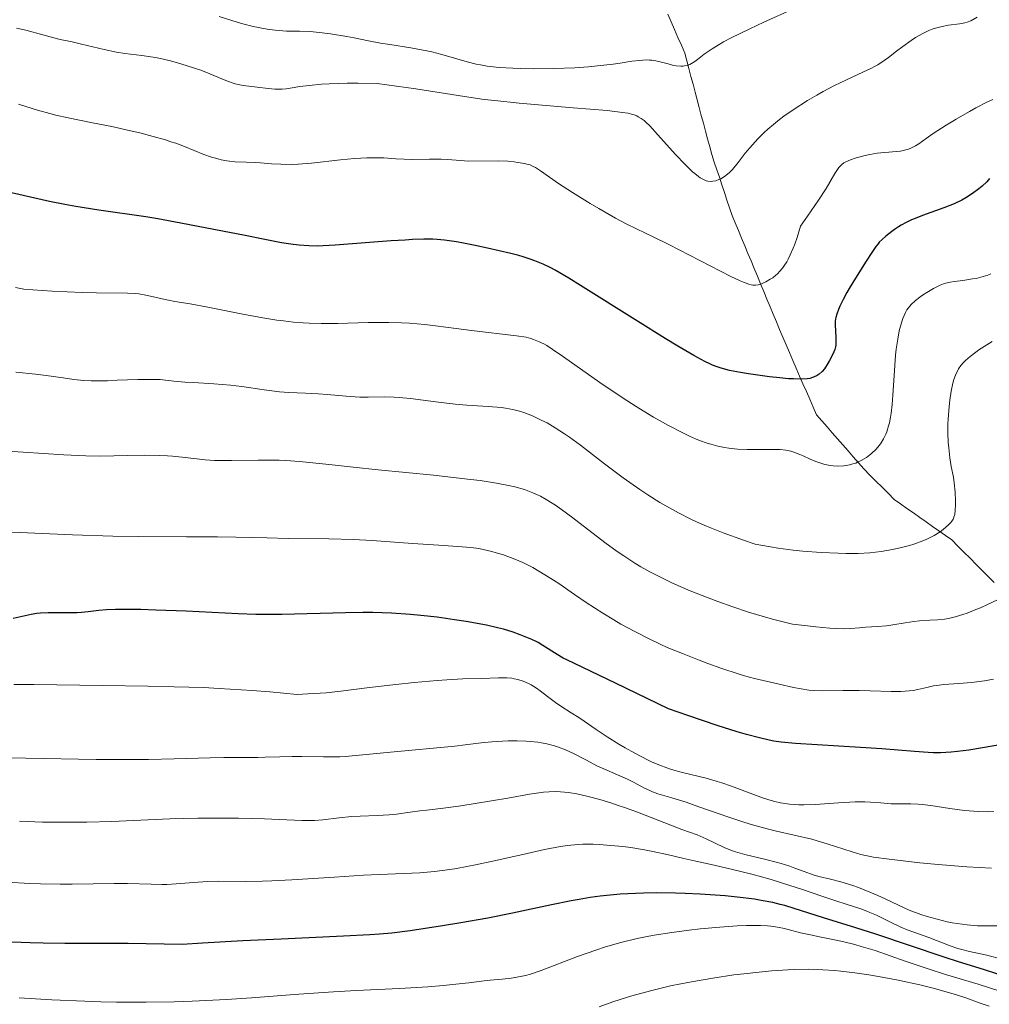
# Model space of a CAD drawing. Units: metres. Extents: x 651131 to 654580, y 4760173 to 4762562.
# Drawn here: x 653272 to 653385, y 4760281 to 4760396 of the extents above; entities that cross this region are included whole.
import ezdxf

# ---------------------------------------------------------------- set-up
doc = ezdxf.new("R2010")
doc.units = ezdxf.units.M
doc.header["$MEASUREMENT"] = 0
doc.linetypes.add('DGN Style 3', pattern=[2.435891, 1.739922, -0.695969])
for name, color, linetype, lineweight in [('Barranco lineal', 142, 'DGN Style 3', 13), ('Curva de nivel directora', 30, 'Continuous', 30), ('Curva de nivel intermedia', 30, 'Continuous', 0)]:
    doc.layers.add(name, color=color, linetype=linetype, lineweight=lineweight)

msp = doc.modelspace()

# ---------------------------------------------------------------- linework, layer by layer
at = {"layer": 'Barranco lineal', "color": 142, "linetype": 'DGN Style 3', "lineweight": 13}
for points in [[(653350, 4760389.07, 835.49), (653349.76, 4760389.97, 835.05), (653349.52, 4760390.88, 834.68), (653349.28, 4760391.78, 834.38), (653348.89, 4760392.68, 834.14), (653348.5, 4760393.58, 833.93), (653348.1, 4760394.49, 833.58), (653347.71, 4760395.39, 833.09), (653347.32, 4760396.29, 832.71)], [(653385.2, 4760330.38, 863.99), (653384.49, 4760331.08, 863.43), (653383.79, 4760331.79, 863.03), (653383.08, 4760332.49, 862.67), (653382.38, 4760333.2, 862.24), (653381.67, 4760333.9, 861.64), (653380.96, 4760334.61, 861.14), (653380.26, 4760335.32, 860.77), (653379.52, 4760335.84, 860.36), (653378.78, 4760336.36, 859.9), (653378.04, 4760336.88, 859.46), (653377.3, 4760337.41, 859.18), (653376.55, 4760337.93, 858.9), (653375.81, 4760338.45, 858.49), (653375.07, 4760338.98, 858.12), (653374.33, 4760339.5, 857.79), (653373.59, 4760340.02, 857.4), (653372.89, 4760340.73, 857.13), (653372.18, 4760341.43, 856.88), (653371.47, 4760342.14, 856.59), (653370.77, 4760342.84, 856.1), (653370.06, 4760343.55, 855.47), (653369.45, 4760344.25, 854.98), (653368.84, 4760344.94, 854.51), (653368.23, 4760345.64, 854.09), (653367.62, 4760346.34, 853.59), (653367.01, 4760347.04, 853.01), (653366.4, 4760347.73, 852.64), (653365.79, 4760348.43, 852.39), (653365.18, 4760349.13, 852.47), (653364.57, 4760349.82, 852.21), (653364.18, 4760350.73, 851.59), (653363.79, 4760351.63, 850.97), (653363.4, 4760352.53, 850.39), (653363, 4760353.43, 849.86), (653362.61, 4760354.33, 849.44), (653362.22, 4760355.24, 848.96), (653361.83, 4760356.14, 848.42), (653361.44, 4760357.04, 848.05), (653361.04, 4760357.94, 847.59), (653360.65, 4760358.84, 847.19), (653360.28, 4760359.73, 846.92), (653359.92, 4760360.61, 846.7), (653359.55, 4760361.49, 846.5), (653359.18, 4760362.37, 846.23), (653358.81, 4760363.25, 845.82), (653358.45, 4760364.14, 845.39), (653358.08, 4760365.02, 844.91), (653357.71, 4760365.9, 844.47), (653357.34, 4760366.78, 844.04), (653356.98, 4760367.67, 843.56), (653356.61, 4760368.55, 843.23), (653356.24, 4760369.43, 843), (653355.87, 4760370.31, 842.73), (653355.51, 4760371.19, 842.45), (653355.14, 4760372.08, 842.07), (653354.77, 4760372.96, 841.7), (653354.48, 4760373.84, 841.34), (653354.18, 4760374.72, 841.01), (653353.89, 4760375.61, 840.63), (653353.59, 4760376.49, 840.29), (653353.3, 4760377.37, 839.93), (653353.01, 4760378.25, 839.49), (653352.71, 4760379.14, 839.14), (653352.42, 4760380.02, 838.86), (653352.18, 4760380.92, 838.62), (653351.93, 4760381.83, 838.38), (653351.69, 4760382.73, 838.12), (653351.45, 4760383.64, 837.83), (653351.21, 4760384.54, 837.48), (653350.97, 4760385.45, 837.03), (653350.73, 4760386.35, 836.55), (653350.49, 4760387.26, 836.22), (653350.25, 4760388.16, 835.89), (653350, 4760389.07, 835.49)]]:
    msp.add_polyline3d(points, dxfattribs=at)
at = {"layer": 'Curva de nivel directora', "color": 30, "linetype": 'Continuous', "lineweight": 30, "flags": 128}
for points, elevation in [([(653384.66, 4760377.22), (653384.32, 4760376.85), (653383.79, 4760376.35), (653383.42, 4760376.05), (653382.68, 4760375.5), (653381.9, 4760374.99), (653381.43, 4760374.73), (653380.53, 4760374.31), (653379.33, 4760373.84), (653376.86, 4760372.93), (653376.01, 4760372.6), (653375.6, 4760372.43), (653374.96, 4760372.12), (653374.39, 4760371.81), (653374.1, 4760371.63), (653373.63, 4760371.32), (653373.3, 4760371.08), (653372.62, 4760370.55), (653372.18, 4760370.16), (653371.86, 4760369.85), (653371.71, 4760369.67), (653371.46, 4760369.35), (653370.99, 4760368.66), (653370.33, 4760367.64), (653368.9, 4760365.36), (653368.37, 4760364.48), (653368.1, 4760364.01), (653367.66, 4760363.2), (653367.28, 4760362.41), (653367.12, 4760362.03), (653366.92, 4760361.52), (653366.8, 4760361.13), (653366.76, 4760360.95), (653366.73, 4760360.67), (653366.73, 4760360.19), (653366.77, 4760359.59), (653366.83, 4760358.7)], 850), ([(653366.83, 4760358.7), (653366.83, 4760358.27), (653366.8, 4760357.9), (653366.77, 4760357.71), (653366.68, 4760357.41), (653366.45, 4760356.85), (653366.07, 4760356.11), (653365.8, 4760355.65), (653365.61, 4760355.34), (653365.48, 4760355.17), (653365.23, 4760354.87), (653364.87, 4760354.54), (653364.64, 4760354.39), (653364.22, 4760354.18), (653363.78, 4760354.05), (653363.49, 4760354), (653362.82, 4760353.97), (653361.91, 4760353.99), (653361.34, 4760354.02), (653360.32, 4760354.11), (653359.11, 4760354.25), (653356.68, 4760354.58), (653355.76, 4760354.73), (653354.48, 4760354.98), (653353.52, 4760355.24), (653353.03, 4760355.4), (653352.52, 4760355.59), (653352.21, 4760355.73), (653351.61, 4760356.02), (653350.34, 4760356.71), (653348.5, 4760357.79), (653347.03, 4760358.68), (653343.79, 4760360.68), (653337.21, 4760364.84), (653335.85, 4760365.68), (653334.26, 4760366.61), (653333.75, 4760366.88), (653332.88, 4760367.29), (653331.89, 4760367.69), (653331.34, 4760367.89), (653330.54, 4760368.15), (653330.05, 4760368.29), (653329.1, 4760368.54), (653326.42, 4760369.17), (653324.96, 4760369.48), (653323.61, 4760369.73), (653322.8, 4760369.87), (653321.4, 4760370.07), (653320.55, 4760370.15), (653320.05, 4760370.19), (653319.02, 4760370.2), (653317.72, 4760370.15), (653316.87, 4760370.1), (653315.21, 4760369.99), (653308.73, 4760369.51), (653307.34, 4760369.43), (653306.69, 4760369.4), (653305.67, 4760369.42), (653304.55, 4760369.5), (653303.84, 4760369.58), (653302.5, 4760369.79), (653300.78, 4760370.11), (653298.08, 4760370.66), (653296.66, 4760370.94), (653290.84, 4760372.04), (653288.14, 4760372.55), (653286.78, 4760372.78), (653281.33, 4760373.57), (653278.65, 4760374), (653277.36, 4760374.22), (653275.6, 4760374.56), (653271.17, 4760375.56)], 850), ([(653279.29, 4760326.92), (653278.81, 4760326.89), (653277.82, 4760326.87), (653275.44, 4760326.86), (653274.55, 4760326.82), (653274.13, 4760326.78), (653273.47, 4760326.68), (653271.38, 4760326.23)], 875), ([(653386.06, 4760311.6), (653383.81, 4760311.2), (653382.23, 4760310.96), (653380.92, 4760310.79), (653380.19, 4760310.71), (653378.96, 4760310.64), (653378.12, 4760310.64), (653377.52, 4760310.67), (653375.94, 4760310.78), (653372.14, 4760311.09), (653369.69, 4760311.27), (653362.13, 4760311.73), (653360.49, 4760311.89), (653359.62, 4760312.01), (653359.08, 4760312.11), (653357.94, 4760312.36), (653356.45, 4760312.76), (653355.37, 4760313.08), (653353.05, 4760313.82), (653349.64, 4760314.97), (653347.42, 4760315.74), (653341.24, 4760318.73), (653336.49, 4760320.98), (653335.6, 4760321.41), (653335.18, 4760321.63), (653334.48, 4760322.04), (653332.82, 4760323.1), (653332.29, 4760323.42), (653332.03, 4760323.55), (653331.56, 4760323.76), (653330.18, 4760324.32), (653329.38, 4760324.62), (653328.25, 4760324.98), (653327.58, 4760325.15), (653326.29, 4760325.44), (653323.93, 4760325.86), (653322.58, 4760326.07), (653320.55, 4760326.35), (653318.65, 4760326.57), (653317.47, 4760326.68), (653315.26, 4760326.84), (653313.11, 4760326.91), (653311.94, 4760326.92), (653309.92, 4760326.89), (653302.55, 4760326.69), (653300.63, 4760326.67), (653299.54, 4760326.69), (653297.46, 4760326.76), (653291.44, 4760327.05), (653287.94, 4760327.19), (653286.2, 4760327.24), (653283.9, 4760327.26), (653283.26, 4760327.24), (653282.19, 4760327.2), (653281.33, 4760327.13), (653280.06, 4760326.99), (653279.29, 4760326.92)], 875), ([(653385.6, 4760284.98), (653383.93, 4760285.5), (653381.03, 4760286.41), (653379.37, 4760286.94), (653371.46, 4760289.62), (653369.13, 4760290.36), (653365.4, 4760291.5), (653361.99, 4760292.6), (653360.9, 4760292.92), (653360.36, 4760293.07), (653359.51, 4760293.27), (653358.17, 4760293.53), (653357.39, 4760293.66), (653356.06, 4760293.84), (653353.96, 4760294.06), (653352.82, 4760294.15), (653351.07, 4760294.27), (653349.34, 4760294.34), (653348.21, 4760294.37), (653346.04, 4760294.39), (653344.52, 4760294.36), (653343.56, 4760294.33), (653341.8, 4760294.24), (653340.24, 4760294.11), (653339.49, 4760294.03), (653338.32, 4760293.86), (653337.05, 4760293.64), (653336.09, 4760293.46), (653333.83, 4760293), (653329.29, 4760292.04), (653326.46, 4760291.48), (653323.3, 4760290.92), (653321.17, 4760290.57), (653317.43, 4760290), (653315.32, 4760289.73), (653313.89, 4760289.61), (653312.76, 4760289.54), (653309.69, 4760289.38), (653302.46, 4760289.05), (653298.02, 4760288.83), (653293.33, 4760288.56), (653290.97, 4760288.41), (653284.72, 4760288.52), (653281.69, 4760288.53), (653278.63, 4760288.53), (653277.38, 4760288.53), (653274.87, 4760288.56), (653273.33, 4760288.6), (653270.17, 4760288.74)], 900)]:
    msp.add_lwpolyline(points, dxfattribs=dict(at, elevation=elevation))
at = {"layer": 'Curva de nivel intermedia', "color": 30, "linetype": 'Continuous', "lineweight": 0, "flags": 128}
for points, elevation in [([(653361.91, 4760396.91), (653358.47, 4760395.35), (653356.82, 4760394.58), (653354.66, 4760393.53), (653353.79, 4760393.06), (653353.29, 4760392.78), (653352.45, 4760392.28), (653351.55, 4760391.66), (653350.76, 4760391.04), (653350.46, 4760390.8), (653350.06, 4760390.56), (653349.87, 4760390.46), (653349.57, 4760390.35), (653349.25, 4760390.28), (653349.09, 4760390.26), (653348.84, 4760390.25), (653348.3, 4760390.29), (653348, 4760390.35), (653347.36, 4760390.51), (653346.44, 4760390.76), (653345.95, 4760390.86), (653345.45, 4760390.94), (653345.2, 4760390.96), (653344.81, 4760390.98), (653344.02, 4760390.93), (653343.14, 4760390.82), (653341.78, 4760390.61), (653340.99, 4760390.5), (653339.15, 4760390.29), (653338.13, 4760390.19), (653336.54, 4760390.08), (653334.08, 4760389.98), (653331.71, 4760389.96), (653330.25, 4760389.99), (653329.35, 4760390.02), (653327.76, 4760390.12), (653326.37, 4760390.27), (653325.58, 4760390.4), (653325.07, 4760390.5), (653324.03, 4760390.77), (653321.1, 4760391.61), (653319.95, 4760391.9), (653319.36, 4760392.03), (653317.5, 4760392.38), (653315.07, 4760392.76), (653313.98, 4760392.94), (653312.59, 4760393.19), (653310.95, 4760393.54), (653310.09, 4760393.7), (653308.19, 4760394.01), (653307.21, 4760394.13), (653305.82, 4760394.26), (653304.6, 4760394.3), (653303.07, 4760394.32), (653302.24, 4760394.38), (653301.78, 4760394.43), (653300.83, 4760394.56), (653299.84, 4760394.74), (653299.2, 4760394.87), (653298, 4760395.16), (653296.86, 4760395.51), (653295.27, 4760396.01)], 835), ([(653383.21, 4760395.95), (653382.46, 4760395.53), (653382.06, 4760395.36), (653381.79, 4760395.28), (653381.18, 4760395.17), (653379.9, 4760395), (653379.15, 4760394.86), (653378.37, 4760394.66), (653377.98, 4760394.53), (653377.59, 4760394.38), (653376.82, 4760394.01), (653376.06, 4760393.57), (653375.56, 4760393.24), (653374.59, 4760392.54), (653373.87, 4760392), (653372.91, 4760391.27), (653372.43, 4760390.92), (653371.68, 4760390.43), (653371.29, 4760390.2), (653370.89, 4760389.99), (653370.04, 4760389.58), (653367.97, 4760388.65), (653366.67, 4760388.02), (653365.34, 4760387.31), (653364.62, 4760386.91), (653363.52, 4760386.26), (653361.86, 4760385.2), (653360.8, 4760384.46), (653360.29, 4760384.08), (653359.57, 4760383.51), (653358.91, 4760382.95), (653358.51, 4760382.57), (653357.77, 4760381.84), (653356.83, 4760380.8), (653356.31, 4760380.16), (653355.48, 4760379.1), (653354.81, 4760378.29), (653354.46, 4760377.93), (653354.26, 4760377.75), (653353.88, 4760377.46), (653353.47, 4760377.21), (653353.25, 4760377.11), (653352.9, 4760376.98), (653352.53, 4760376.91), (653352.34, 4760376.9), (653351.98, 4760376.93), (653351.78, 4760376.97), (653351.46, 4760377.1), (653351.09, 4760377.31), (653350.89, 4760377.45), (653350.44, 4760377.8), (653350.18, 4760378.02), (653349.77, 4760378.42)], 840), ([(653349.77, 4760378.42), (653349.3, 4760378.88), (653348.27, 4760379.98), (653346.14, 4760382.34), (653345.22, 4760383.32), (653344.77, 4760383.77), (653344.56, 4760383.96), (653344.24, 4760384.2), (653343.9, 4760384.4), (653343.72, 4760384.49), (653343.43, 4760384.6), (653343.22, 4760384.67), (653342.73, 4760384.79), (653342.08, 4760384.9), (653340.3, 4760385.1), (653336.35, 4760385.44), (653330.09, 4760385.97), (653327.25, 4760386.26), (653326.02, 4760386.41), (653323.75, 4760386.73), (653318.09, 4760387.61), (653313.6, 4760388.25), (653311.41, 4760388.28), (653310.14, 4760388.27), (653308.03, 4760388.21), (653307.16, 4760388.15), (653305.72, 4760388.02), (653304.62, 4760387.88), (653303.52, 4760387.71), (653303.06, 4760387.64), (653302.58, 4760387.6), (653302.28, 4760387.59), (653301.72, 4760387.6), (653300.96, 4760387.66), (653299.68, 4760387.84), (653298.06, 4760388), (653297.47, 4760388.12), (653297.14, 4760388.2), (653296.8, 4760388.32), (653296.03, 4760388.61), (653294.2, 4760389.37), (653293.15, 4760389.78), (653292.4, 4760390.04), (653290.83, 4760390.54), (653289.63, 4760390.86), (653288.45, 4760391.14), (653287.88, 4760391.25), (653287.34, 4760391.34), (653286.29, 4760391.49), (653284.33, 4760391.73), (653283.38, 4760391.88), (653281.95, 4760392.17), (653279.31, 4760392.82), (653278.22, 4760393.06), (653276.83, 4760393.35), (653276.08, 4760393.53), (653274.8, 4760393.88), (653272.83, 4760394.42), (653271.75, 4760394.66)], 840), ([(653385.01, 4760386.4), (653384.41, 4760386.11), (653383.07, 4760385.42), (653382.33, 4760385.01), (653380.76, 4760384.12), (653379.61, 4760383.42), (653378.09, 4760382.44), (653377.29, 4760381.88), (653376.45, 4760381.27), (653376.07, 4760381.03), (653375.53, 4760380.74), (653375.25, 4760380.63), (653374.95, 4760380.54), (653374.31, 4760380.42), (653372.04, 4760380.21), (653371.62, 4760380.15), (653370.76, 4760380), (653370.2, 4760379.88), (653369.16, 4760379.61), (653368.5, 4760379.39), (653367.97, 4760379.16), (653367.76, 4760379.04), (653367.5, 4760378.85), (653367.38, 4760378.74), (653367.16, 4760378.49), (653367.01, 4760378.29), (653366.7, 4760377.81), (653365.69, 4760376.09), (653364.82, 4760374.72), (653363.54, 4760372.85), (653362.71, 4760371.7), (653362.31, 4760370.38), (653362.05, 4760369.63), (653361.87, 4760369.17), (653361.53, 4760368.38), (653361.28, 4760367.87), (653361.11, 4760367.57), (653360.79, 4760367.06), (653360.63, 4760366.84), (653360.33, 4760366.47), (653360.03, 4760366.17), (653359.84, 4760366.01), (653359.49, 4760365.73), (653359.21, 4760365.54), (653358.7, 4760365.24), (653358.26, 4760365.04), (653357.99, 4760364.95), (653357.82, 4760364.91), (653357.5, 4760364.87), (653357.18, 4760364.87), (653357.01, 4760364.89), (653356.71, 4760364.97), (653356.1, 4760365.2), (653355.7, 4760365.37), (653354.65, 4760365.88), (653347.44, 4760369.59), (653345.64, 4760370.46), (653343.67, 4760371.39), (653342.58, 4760371.94), (653341.27, 4760372.65), (653339.32, 4760373.75), (653338.33, 4760374.33), (653336.27, 4760375.59), (653334.64, 4760376.66), (653332.57, 4760378.12), (653331.98, 4760378.5), (653331.72, 4760378.64), (653331.34, 4760378.8), (653331.13, 4760378.86), (653330.68, 4760378.97), (653329.91, 4760379.1), (653329.48, 4760379.16), (653328.77, 4760379.23), (653327.64, 4760379.28), (653324.25, 4760379.26), (653323.22, 4760379.31), (653321.8, 4760379.42), (653321.02, 4760379.46), (653319.68, 4760379.46), (653317.73, 4760379.45), (653316.73, 4760379.48), (653315.75, 4760379.53), (653314.39, 4760379.62), (653313.64, 4760379.64), (653312.4, 4760379.63), (653311.71, 4760379.6), (653310.97, 4760379.55)], 845), ([(653310.97, 4760379.55), (653309.36, 4760379.39), (653306, 4760379.02), (653304.44, 4760378.9), (653303.73, 4760378.87), (653302.44, 4760378.88), (653301.33, 4760378.94), (653300.06, 4760379.05), (653299.5, 4760379.1), (653298.4, 4760379.14), (653297.11, 4760379.18), (653296.48, 4760379.23), (653296.16, 4760379.28), (653295.51, 4760379.4), (653294.85, 4760379.57), (653294.4, 4760379.7), (653293.5, 4760380.02), (653291.25, 4760380.95), (653290.25, 4760381.31), (653289.67, 4760381.5), (653289.03, 4760381.7), (653287.61, 4760382.11), (653286.05, 4760382.51), (653284.98, 4760382.77), (653282.84, 4760383.25), (653280.59, 4760383.7), (653277.74, 4760384.26), (653276.33, 4760384.58), (653275.62, 4760384.76), (653274.2, 4760385.16), (653272.84, 4760385.58), (653272, 4760385.86)], 845), ([(653384.8, 4760366.16), (653384.44, 4760366.03), (653383.9, 4760365.86), (653383.08, 4760365.65), (653382.68, 4760365.58), (653381.55, 4760365.42), (653380.57, 4760365.3), (653380.08, 4760365.21), (653379.58, 4760365.08), (653379.32, 4760365), (653378.93, 4760364.85), (653378.14, 4760364.47), (653377.36, 4760364.02), (653376.88, 4760363.71), (653376.57, 4760363.49), (653376.04, 4760363.08), (653375.57, 4760362.64), (653375.38, 4760362.43), (653375.07, 4760362.01), (653374.9, 4760361.7), (653374.6, 4760361), (653374.32, 4760360.12), (653374.18, 4760359.58), (653373.99, 4760358.62), (653373.82, 4760357.44), (653373.75, 4760356.76), (653373.58, 4760354.38), (653373.43, 4760352.11), (653373.34, 4760351.02), (653373.22, 4760350.01), (653373.15, 4760349.55), (653373.03, 4760348.92), (653372.94, 4760348.54), (653372.73, 4760347.87), (653372.61, 4760347.57), (653372.36, 4760347.04), (653372.08, 4760346.58), (653371.88, 4760346.31), (653371.46, 4760345.82), (653370.99, 4760345.38), (653370.75, 4760345.18), (653370.37, 4760344.9), (653369.76, 4760344.53), (653369.34, 4760344.33), (653369.12, 4760344.24), (653368.78, 4760344.13), (653368.44, 4760344.04), (653368.2, 4760343.99), (653367.73, 4760343.92), (653367, 4760343.89), (653366.51, 4760343.92), (653366.18, 4760343.96), (653365.54, 4760344.08), (653365.18, 4760344.18), (653364.49, 4760344.42), (653363.83, 4760344.69), (653363.02, 4760345.06), (653362.64, 4760345.23), (653361.93, 4760345.51), (653361.58, 4760345.62), (653361.01, 4760345.73), (653360.35, 4760345.81), (653359.97, 4760345.82), (653358.64, 4760345.82), (653356.52, 4760345.81), (653355.4, 4760345.86), (653354.4, 4760345.97), (653353.9, 4760346.04), (653353.12, 4760346.2), (653352.31, 4760346.42), (653351.89, 4760346.55), (653351.01, 4760346.86), (653350.55, 4760347.05), (653349.82, 4760347.36), (653349.05, 4760347.73), (653347.4, 4760348.58), (653345.65, 4760349.57), (653344.45, 4760350.29), (653343.64, 4760350.79), (653342.04, 4760351.82), (653339.43, 4760353.58), (653335.23, 4760356.54), (653333.91, 4760357.45), (653333.27, 4760357.85), (653332.92, 4760358.05), (653332.32, 4760358.35), (653331.75, 4760358.58), (653331.44, 4760358.68), (653330.88, 4760358.82), (653329.78, 4760359), (653324.55, 4760359.6), (653322.75, 4760359.84), (653320.37, 4760360.16)], 855), ([(653320.37, 4760360.16), (653319.13, 4760360.3), (653317.36, 4760360.44), (653316.42, 4760360.49), (653314.94, 4760360.54), (653313.37, 4760360.54), (653312.56, 4760360.53), (653309.05, 4760360.41), (653307.1, 4760360.4), (653305.72, 4760360.44), (653305, 4760360.48), (653303.89, 4760360.58), (653302.74, 4760360.71), (653301.95, 4760360.82), (653300.35, 4760361.07), (653298, 4760361.51), (653293.94, 4760362.33), (653291.89, 4760362.7), (653290.12, 4760362.98), (653289.41, 4760363.11), (653288.32, 4760363.36), (653287.3, 4760363.6), (653286.77, 4760363.71), (653285.95, 4760363.84), (653285.53, 4760363.88), (653284.63, 4760363.93), (653281.03, 4760363.98), (653279.39, 4760364.02), (653275.89, 4760364.17), (653273.67, 4760364.31), (653272.62, 4760364.41), (653272.23, 4760364.47), (653271.63, 4760364.59)], 855), ([(653384.94, 4760358.32), (653384.01, 4760357.75), (653383.42, 4760357.36), (653383.06, 4760357.1), (653382.4, 4760356.6), (653381.86, 4760356.12), (653381.63, 4760355.89), (653381.32, 4760355.53), (653381.06, 4760355.16), (653380.95, 4760354.96), (653380.79, 4760354.64), (653380.69, 4760354.41), (653380.52, 4760353.91), (653380.4, 4760353.5), (653380.19, 4760352.57), (653380.03, 4760351.54), (653379.95, 4760350.81), (653379.84, 4760349.33), (653379.82, 4760348.77), (653379.82, 4760347.69), (653379.86, 4760346.66), (653379.91, 4760346.01), (653380.03, 4760344.86), (653380.21, 4760343.82), (653380.45, 4760342.61), (653380.55, 4760341.96), (653380.66, 4760340.87), (653380.7, 4760339.87), (653380.7, 4760339.4), (653380.67, 4760338.78), (653380.61, 4760338.28), (653380.56, 4760338.08), (653380.41, 4760337.72), (653380.27, 4760337.5), (653380.16, 4760337.36), (653379.88, 4760337.06), (653379.28, 4760336.54), (653378.9, 4760336.26), (653378.22, 4760335.83), (653377.39, 4760335.41), (653376.92, 4760335.21), (653375.86, 4760334.83), (653375.35, 4760334.67), (653374.26, 4760334.39), (653373.4, 4760334.21), (653372.08, 4760333.99), (653371.41, 4760333.9), (653370.74, 4760333.84), (653369.4, 4760333.76), (653368.03, 4760333.75), (653367.09, 4760333.77), (653365.11, 4760333.86), (653362.98, 4760334.03), (653361.87, 4760334.14), (653360.14, 4760334.36), (653358.36, 4760334.66), (653357.46, 4760334.84), (653356.11, 4760335.29), (653353.76, 4760336.13), (653351.8, 4760336.92), (653350.65, 4760337.43), (653349.93, 4760337.77), (653348.58, 4760338.46), (653347.85, 4760338.86), (653346.41, 4760339.68), (653345, 4760340.56), (653344.06, 4760341.18), (653342.16, 4760342.51), (653339.99, 4760344.16), (653337.19, 4760346.3), (653335.92, 4760347.23), (653335.34, 4760347.64), (653334.27, 4760348.33), (653333.31, 4760348.89), (653332.72, 4760349.19), (653331.63, 4760349.7), (653330.62, 4760350.09), (653330.11, 4760350.25), (653329.33, 4760350.45), (653328.49, 4760350.6), (653328.03, 4760350.66), (653326.48, 4760350.79), (653324.02, 4760350.95), (653322.64, 4760351.07), (653320.42, 4760351.34), (653317.48, 4760351.71), (653316.17, 4760351.84), (653315.57, 4760351.87), (653314.49, 4760351.9), (653312.55, 4760351.87), (653311.58, 4760351.88), (653310, 4760351.98), (653307.82, 4760352.19), (653306.77, 4760352.28), (653305.3, 4760352.35), (653303.34, 4760352.42), (653302.27, 4760352.51), (653300.5, 4760352.73), (653297.91, 4760353.1)], 860), ([(653297.91, 4760353.1), (653296.59, 4760353.26), (653294.65, 4760353.43), (653292.3, 4760353.56), (653291.29, 4760353.63), (653290.01, 4760353.75), (653288.41, 4760353.91), (653287.5, 4760353.94), (653285.85, 4760353.92), (653283.45, 4760353.83), (653282.32, 4760353.79), (653281.01, 4760353.77), (653280.42, 4760353.78), (653279.59, 4760353.81), (653278.41, 4760353.92), (653277.19, 4760354.1), (653275.21, 4760354.4), (653273.96, 4760354.55), (653271.7, 4760354.78)], 860), ([(653385.57, 4760328.39), (653384.39, 4760327.82), (653383.59, 4760327.46), (653383.06, 4760327.24), (653382.06, 4760326.85), (653381.56, 4760326.68), (653380.66, 4760326.41), (653379.89, 4760326.23), (653379.43, 4760326.15), (653378.6, 4760326.06), (653377.71, 4760326.01), (653376.52, 4760325.95), (653375.88, 4760325.88), (653374.86, 4760325.72), (653373.41, 4760325.47), (653372.68, 4760325.37), (653371.63, 4760325.27), (653370.25, 4760325.19), (653369.56, 4760325.13), (653368.52, 4760325.04), (653367.77, 4760325.03), (653366.74, 4760325.06), (653366.1, 4760325.1), (653364.49, 4760325.25), (653363.51, 4760325.36), (653361.78, 4760325.57), (653360.39, 4760325.9), (653359.47, 4760326.14), (653357.61, 4760326.68), (653356.68, 4760326.96), (653354.87, 4760327.56), (653353.12, 4760328.19), (653352, 4760328.61), (653349.92, 4760329.44), (653347.87, 4760330.33), (653346.94, 4760330.77), (653345.23, 4760331.63), (653344.19, 4760332.22), (653343.51, 4760332.62), (653342.2, 4760333.47), (653341.46, 4760333.97), (653340.02, 4760335.01), (653338.65, 4760336.06), (653337, 4760337.34), (653336.29, 4760337.9), (653334.99, 4760338.87), (653334.31, 4760339.34), (653333.91, 4760339.6), (653333.21, 4760340.03), (653332.55, 4760340.39), (653332.21, 4760340.56), (653331.67, 4760340.8), (653330.7, 4760341.16), (653329.58, 4760341.48), (653328.85, 4760341.65), (653327.45, 4760341.92), (653325.57, 4760342.2), (653324.42, 4760342.35), (653320.15, 4760342.83), (653313.73, 4760343.47), (653310.81, 4760343.76), (653308.38, 4760344.03), (653305.75, 4760344.31), (653304.61, 4760344.42), (653303.01, 4760344.54), (653302.22, 4760344.58), (653301.42, 4760344.59), (653299.8, 4760344.59), (653296.71, 4760344.53), (653295.35, 4760344.53), (653294.74, 4760344.54), (653293.65, 4760344.61), (653292.7, 4760344.71), (653290.99, 4760344.92), (653289.86, 4760345.04), (653289.26, 4760345.08), (653288.3, 4760345.12), (653286.62, 4760345.14), (653284.6, 4760345.1), (653281.49, 4760345.05), (653279.82, 4760345.07), (653278.96, 4760345.1), (653277.24, 4760345.19), (653272.52, 4760345.51), (653270.7, 4760345.61)], 865), ([(653385.1, 4760319.17), (653384.07, 4760319), (653382.54, 4760318.8), (653381.09, 4760318.69), (653379.33, 4760318.57), (653378.52, 4760318.46), (653378.13, 4760318.39), (653377.37, 4760318.22), (653376.33, 4760317.98), (653375.77, 4760317.87), (653374.85, 4760317.77), (653374.35, 4760317.74), (653373.25, 4760317.74), (653370.81, 4760317.83), (653369.54, 4760317.86), (653367.64, 4760317.85), (653365.26, 4760317.83), (653364.2, 4760317.86), (653363.7, 4760317.91), (653362.78, 4760318.04), (653361.92, 4760318.21), (653360.24, 4760318.61), (653357.38, 4760319.27), (653356.22, 4760319.58), (653355.58, 4760319.76), (653353.47, 4760320.46), (653351.96, 4760321), (653350.95, 4760321.37), (653349.01, 4760322.14), (653347.25, 4760322.87), (653346.43, 4760323.24), (653345.25, 4760323.8), (653343.5, 4760324.69), (653341.89, 4760325.57), (653341.07, 4760326.05), (653339.8, 4760326.82), (653337.85, 4760328.08), (653336.51, 4760329.01), (653334.69, 4760330.26), (653333.76, 4760330.87), (653332.37, 4760331.72), (653331.67, 4760332.11), (653330.97, 4760332.47), (653330.51, 4760332.69), (653329.59, 4760333.08), (653328.26, 4760333.58), (653327.42, 4760333.84), (653326.89, 4760333.99), (653325.9, 4760334.23), (653325.4, 4760334.32), (653324.45, 4760334.46), (653323.45, 4760334.54), (653320.74, 4760334.7), (653317.71, 4760334.92), (653313.04, 4760335.24), (653310.82, 4760335.37), (653307.98, 4760335.46), (653303.27, 4760335.5), (653300.86, 4760335.56), (653297.2, 4760335.66), (653295.08, 4760335.7), (653291.47, 4760335.7), (653285.95, 4760335.71), (653282.95, 4760335.76), (653278.26, 4760335.92), (653272.15, 4760336.18), (653269.36, 4760336.27)], 870), ([(653354.71, 4760306.78), (653353.6, 4760307.16), (653353.04, 4760307.33), (653351.93, 4760307.65), (653348.86, 4760308.41), (653347.73, 4760308.72), (653347.19, 4760308.9), (653346.38, 4760309.2), (653345.52, 4760309.57), (653345.05, 4760309.79), (653343.48, 4760310.6), (653342.38, 4760311.22), (653341.65, 4760311.65), (653340.28, 4760312.49), (653339, 4760313.34), (653337.61, 4760314.3), (653336.99, 4760314.72), (653336.09, 4760315.29), (653334.9, 4760316.05), (653334.3, 4760316.47), (653333.37, 4760317.18), (653332.52, 4760317.82), (653332.1, 4760318.12), (653331.48, 4760318.52), (653331.16, 4760318.69), (653330.55, 4760318.95), (653329.93, 4760319.15), (653329.51, 4760319.23), (653329.23, 4760319.28), (653328.66, 4760319.33), (653327.67, 4760319.34), (653325.72, 4760319.24), (653323.56, 4760319.2), (653321.68, 4760319.1), (653320.56, 4760319.02), (653317.89, 4760318.78), (653315.75, 4760318.57), (653312.72, 4760318.22), (653309.4, 4760317.78), (653307.67, 4760317.59), (653305.57, 4760317.46), (653304.32, 4760317.41), (653301.14, 4760317.71), (653299.12, 4760317.87), (653295.27, 4760318.11), (653293.46, 4760318.2), (653290.06, 4760318.31), (653286.98, 4760318.37), (653281.76, 4760318.43), (653273.76, 4760318.57), (653271.44, 4760318.56)], 880), ([(653345.23, 4760306.26), (653344.61, 4760306.56), (653343.33, 4760307.25), (653342.63, 4760307.6), (653341.5, 4760308.1), (653339.89, 4760308.77), (653339.08, 4760309.15), (653337.88, 4760309.77), (653336.29, 4760310.61), (653335.47, 4760310.98), (653334.63, 4760311.3), (653334.19, 4760311.44), (653333.3, 4760311.67), (653332.68, 4760311.79), (653332.26, 4760311.86), (653331.39, 4760311.96), (653330.88, 4760312), (653329.84, 4760312.04), (653328.81, 4760312.03), (653328.14, 4760312.01), (653326.89, 4760311.93), (653325.65, 4760311.8), (653323.82, 4760311.56), (653322.61, 4760311.42), (653315.14, 4760310.73), (653311.11, 4760310.31), (653309.9, 4760310.22), (653309.29, 4760310.19), (653307.37, 4760310.16), (653304.87, 4760310.2), (653303.74, 4760310.21), (653302.31, 4760310.19), (653300.62, 4760310.13), (653299.76, 4760310.11), (653298.3, 4760310.1), (653295.81, 4760310.09), (653294.24, 4760310.06), (653290.06, 4760309.93), (653287.09, 4760309.87), (653283.29, 4760309.86), (653281.02, 4760309.88), (653272.84, 4760310.02), (653261.07, 4760310.26)], 885), ([(653386.02, 4760290.57), (653384.1, 4760290.56), (653383.24, 4760290.59), (653382.04, 4760290.69), (653381.46, 4760290.76), (653380.31, 4760290.94), (653379.73, 4760291.06), (653378.56, 4760291.34), (653377.42, 4760291.67), (653376.68, 4760291.9), (653375.34, 4760292.4), (653374.07, 4760292.96), (653372.53, 4760293.71), (653371.7, 4760294.1), (653370.77, 4760294.5), (653369.46, 4760295.01), (653368.8, 4760295.24), (653367.4, 4760295.68), (653366.21, 4760295.98), (653364.85, 4760296.29), (653364.19, 4760296.48), (653363.14, 4760296.87), (653362.07, 4760297.28), (653361.47, 4760297.5), (653360.46, 4760297.82), (653359.9, 4760297.97), (653358.7, 4760298.26), (653356.26, 4760298.84), (653355.18, 4760299.15), (653354.7, 4760299.31), (653353.85, 4760299.65), (653351.79, 4760300.68), (653350.71, 4760301.12), (653348.95, 4760301.75), (653347.87, 4760302.16), (653343.79, 4760303.75), (653342.31, 4760304.3), (653341.57, 4760304.55), (653340.84, 4760304.79), (653339.42, 4760305.22), (653338.09, 4760305.57), (653337.27, 4760305.76), (653336.75, 4760305.87), (653335.81, 4760306.03), (653334.89, 4760306.13), (653334.46, 4760306.15), (653333.57, 4760306.13), (653332.91, 4760306.07), (653331.27, 4760305.83), (653328.76, 4760305.4), (653324.99, 4760304.76), (653323.29, 4760304.48), (653321.28, 4760304.21), (653319.35, 4760303.99), (653318.56, 4760303.9), (653317.42, 4760303.74), (653315.86, 4760303.53), (653315.01, 4760303.45), (653313.62, 4760303.38), (653311.64, 4760303.31)], 890), ([(653384.88, 4760297.26), (653382.01, 4760297.43), (653378.69, 4760297.7), (653376.57, 4760297.9), (653373, 4760298.3), (653371.17, 4760298.56), (653370.26, 4760298.73), (653369.73, 4760298.86), (653368.69, 4760299.16), (653365.81, 4760300.1), (653364.64, 4760300.44), (653364.02, 4760300.61), (653361.97, 4760301.09), (653359.94, 4760301.55), (653358.85, 4760301.82), (653357.14, 4760302.29), (653356.24, 4760302.57), (653354.41, 4760303.17), (653350.93, 4760304.39), (653349.46, 4760304.9), (653347.77, 4760305.43), (653346.18, 4760305.9), (653345.54, 4760306.13), (653345.23, 4760306.26)], 885), ([(653385.13, 4760303.82), (653384.43, 4760303.81), (653383.37, 4760303.84), (653382.3, 4760303.91), (653381.75, 4760303.96), (653380.05, 4760304.19), (653377.84, 4760304.52), (653376.84, 4760304.64), (653376.38, 4760304.68), (653375.53, 4760304.71), (653374, 4760304.72), (653373.24, 4760304.74), (653372.05, 4760304.83), (653370.84, 4760304.92), (653370.17, 4760304.95), (653369.05, 4760304.95), (653368.44, 4760304.93), (653367.13, 4760304.84), (653364.4, 4760304.64), (653363.12, 4760304.6), (653362.53, 4760304.61), (653361.42, 4760304.69), (653360.4, 4760304.85), (653359.74, 4760305), (653359.31, 4760305.12), (653358.43, 4760305.39), (653356.88, 4760305.95), (653354.71, 4760306.78)], 880), ([(653311.64, 4760303.31), (653310.64, 4760303.24), (653309.19, 4760303.09), (653307.29, 4760302.87), (653306.35, 4760302.81), (653305.87, 4760302.8), (653304.87, 4760302.81), (653300.53, 4760302.99), (653297.51, 4760303.06), (653295.74, 4760303.07), (653292.79, 4760303.05), (653289.55, 4760302.97), (653287.83, 4760302.91), (653282.83, 4760302.68), (653279.93, 4760302.6), (653276.62, 4760302.58), (653274.78, 4760302.61), (653272.11, 4760302.7)], 890), ([(653382.34, 4760287.61), (653381.42, 4760287.83), (653380.97, 4760287.96), (653380.08, 4760288.26), (653377.59, 4760289.21), (653376.51, 4760289.6), (653375.1, 4760290.12), (653374.36, 4760290.43), (653373.16, 4760291), (653371.53, 4760291.8), (653370.76, 4760292.14), (653370.41, 4760292.29), (653369.7, 4760292.54), (653368, 4760293.08), (653366.81, 4760293.47), (653365.3, 4760293.99), (653362.84, 4760294.82), (653361.48, 4760295.27), (653359.31, 4760295.94), (653358.2, 4760296.26), (653357.07, 4760296.57), (653354.84, 4760297.12), (653352.71, 4760297.61), (653350.21, 4760298.15), (653349.17, 4760298.38), (653347.39, 4760298.8), (653345.59, 4760299.21), (653344.62, 4760299.4), (653343.02, 4760299.65), (653342.12, 4760299.77), (653340.72, 4760299.91), (653339.34, 4760300.01), (653338.68, 4760300.04), (653337.46, 4760300.04), (653336.87, 4760300.01), (653335.69, 4760299.9), (653334.86, 4760299.77), (653333.02, 4760299.42), (653330.5, 4760298.86), (653326.81, 4760298.03), (653325.02, 4760297.65), (653324.18, 4760297.48), (653322.6, 4760297.2), (653321.15, 4760296.99), (653320.24, 4760296.88), (653318.54, 4760296.72), (653316.69, 4760296.64), (653313.84, 4760296.55), (653312.03, 4760296.46), (653308.67, 4760296.24), (653303.7, 4760295.9), (653301.37, 4760295.78), (653300.3, 4760295.75), (653298.37, 4760295.72), (653295.24, 4760295.74), (653293.97, 4760295.72), (653293.39, 4760295.7), (653292.31, 4760295.62), (653290.28, 4760295.44), (653289.21, 4760295.39), (653288.63, 4760295.39), (653287.4, 4760295.4), (653284.63, 4760295.49), (653283.11, 4760295.5), (653280.66, 4760295.46), (653278.2, 4760295.41), (653276.83, 4760295.41), (653274.56, 4760295.44), (653273.32, 4760295.49), (653270.64, 4760295.63)], 895), ([(653385.96, 4760282.97), (653383.34, 4760283.8), (653379.55, 4760284.93), (653377.63, 4760285.54), (653374.84, 4760286.49), (653371.36, 4760287.7), (653369.76, 4760288.2), (653369.01, 4760288.42), (653367.59, 4760288.77), (653366.29, 4760289.04), (653364.74, 4760289.34), (653364.06, 4760289.48), (653362.72, 4760289.78), (653361.28, 4760290.15), (653360.66, 4760290.3), (653359.83, 4760290.46), (653359.28, 4760290.53), (653358.9, 4760290.57), (653358.06, 4760290.61), (653357.04, 4760290.62), (653356.44, 4760290.61), (653355.38, 4760290.57), (653353.36, 4760290.44), (653351.06, 4760290.23), (653349.78, 4760290.08), (653347.77, 4760289.82), (653345.74, 4760289.49), (653344.74, 4760289.3), (653343.76, 4760289.1), (653341.89, 4760288.64), (653340.11, 4760288.13), (653338.98, 4760287.77), (653336.84, 4760287.02), (653332.61, 4760285.4), (653331.38, 4760284.99), (653330.8, 4760284.83), (653330.23, 4760284.69), (653329.16, 4760284.5), (653328.12, 4760284.38), (653326.73, 4760284.26), (653326, 4760284.2), (653324.23, 4760283.98), (653322.36, 4760283.76), (653321.29, 4760283.65), (653319.47, 4760283.49), (653316.21, 4760283.3), (653311.18, 4760283.07), (653308.53, 4760282.93), (653304.51, 4760282.65), (653299.01, 4760282.23), (653296.14, 4760282.04), (653292.15, 4760281.84), (653290.07, 4760281.78), (653286.8, 4760281.72), (653283.35, 4760281.74), (653281.54, 4760281.78), (653279.68, 4760281.84), (653275.87, 4760282.01), (653272.08, 4760282.24)], 905), ([(653385.48, 4760286.88), (653384.33, 4760287.18), (653382.34, 4760287.61)], 895), ([(653384.62, 4760281.25), (653383.56, 4760281.63), (653381.89, 4760282.23), (653380.83, 4760282.58), (653379.09, 4760283.08), (653378.11, 4760283.34), (653376.54, 4760283.73), (653374.04, 4760284.28), (653371.78, 4760284.71), (653370.66, 4760284.9), (653369.01, 4760285.14), (653367.41, 4760285.32), (653366.64, 4760285.4), (653365.31, 4760285.49), (653364.65, 4760285.53), (653363.65, 4760285.55), (653362.07, 4760285.53), (653361.23, 4760285.49), (653359.38, 4760285.36), (653357.52, 4760285.18), (653356.53, 4760285.07), (653354.97, 4760284.88), (653352.54, 4760284.52), (653350.07, 4760284.1), (653348.85, 4760283.86), (653347.65, 4760283.61), (653345.33, 4760283.06), (653343.16, 4760282.46), (653341.8, 4760282.05), (653340.94, 4760281.76), (653339.36, 4760281.2)], 910)]:
    msp.add_lwpolyline(points, dxfattribs=dict(at, elevation=elevation))

doc.saveas('drawing.dxf')
